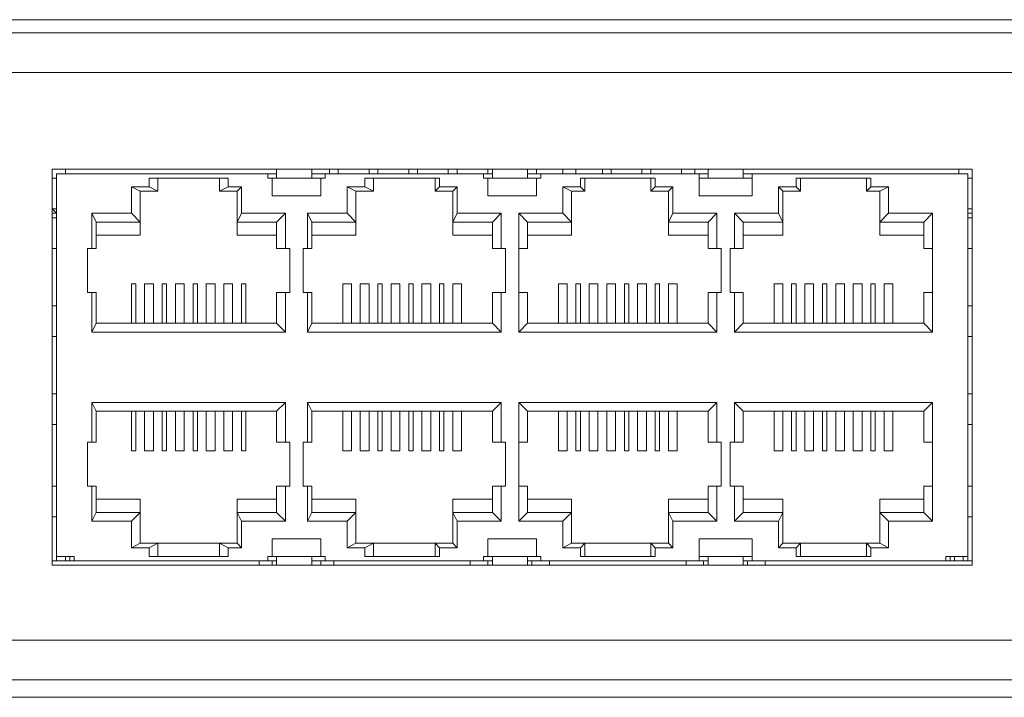
# Model space of a CAD drawing. Units: millimetres. Extents: x 0 to 11, y 0 to 4.3.
# Drawn here: x 3.1 to 3.5, y 4.1 to 4.3 of the extents above; entities that cross this region are included whole.
import ezdxf

# ---------------------------------------------------------------- set-up
doc = ezdxf.new("R2010")
doc.units = ezdxf.units.MM
doc.layers.add('Dahua', color=7, linetype='Continuous')

# ---------------------------------------------------------------- blocks, each defined once
blk = doc.blocks.new('PFS3228-24GT-240')
at = {"lineweight": 5}
for points in [[(2.64833, 4.31), (2.64833, 4.30667), (2.64833, 4.06), (5.21333, 4.06), (5.21333, 4.30667), (5.21333, 4.31)], [(3.145, 4.25333), (3.49333, 4.25333)], [(3.145, 4.235), (3.145, 4.22333), (3.14667, 4.22333), (3.14667, 4.235)], [(3.49167, 4.235), (3.49167, 4.22333)], [(3.145, 4.20167), (3.145, 4.19), (3.14667, 4.19), (3.14667, 4.20167)], [(3.49167, 4.20167), (3.49167, 4.19)], [(3.145, 4.16833), (3.145, 4.15667), (3.14667, 4.15667), (3.14667, 4.16833)], [(3.49167, 4.16833), (3.49167, 4.15667)], [(3.145, 4.13333), (3.145, 4.12167), (3.14667, 4.12167), (3.14667, 4.13333)], [(3.49167, 4.13333), (3.49167, 4.12167)], [(3.23, 4.10667), (3.24333, 4.10667)], [(3.24333, 4.105), (3.31167, 4.105)], [(3.31167, 4.10667), (3.325, 4.10667)], [(3.325, 4.105), (3.39333, 4.105)], [(3.39333, 4.10667), (3.40667, 4.10667)], [(3.48333, 4.105), (3.48333, 4.10667)]]:
    blk.add_lwpolyline(points, close=True, dxfattribs=at)
for points in [[(2.65333, 4.305), (5.20833, 4.305)], [(3.15, 4.25167), (3.15, 4.25333), (3.145, 4.25333), (3.145, 4.10333), (3.49333, 4.10333), (3.49333, 4.25333), (3.48833, 4.25333), (3.48833, 4.25167)], [(3.14667, 4.10667), (3.15333, 4.10667), (3.15333, 4.105), (3.15333, 4.10667), (3.14667, 4.10667), (3.14667, 4.105), (3.14667, 4.25167), (3.23, 4.25167)], [(3.23, 4.25333), (3.23, 4.25), (3.22667, 4.25), (3.22667, 4.25167)], [(3.24833, 4.25167), (3.24833, 4.25), (3.24333, 4.25), (3.23, 4.25), (3.24333, 4.25), (3.24333, 4.25333)], [(3.24333, 4.25167), (3.31167, 4.25167)], [(3.25333, 4.25167), (3.25333, 4.25333), (3.25, 4.25333), (3.25, 4.25167)], [(3.26833, 4.25167), (3.26833, 4.25333), (3.265, 4.25333), (3.265, 4.25167)], [(3.28333, 4.25167), (3.28333, 4.25333), (3.28, 4.25333), (3.28, 4.25167)], [(3.29833, 4.25167), (3.29833, 4.25333), (3.295, 4.25333), (3.295, 4.25167)], [(3.31, 4.25167), (3.31, 4.25333), (3.31167, 4.25333), (3.31167, 4.25), (3.30833, 4.25), (3.30833, 4.25167)], [(3.33, 4.25167), (3.33, 4.25), (3.325, 4.25), (3.31167, 4.25), (3.325, 4.25), (3.325, 4.25333), (3.32833, 4.25333), (3.32833, 4.25167)], [(3.325, 4.25167), (3.39333, 4.25167)], [(3.34333, 4.25167), (3.34333, 4.25333), (3.33833, 4.25333), (3.33833, 4.25167)], [(3.35667, 4.25167), (3.35667, 4.25333), (3.35333, 4.25333), (3.35333, 4.25167)], [(3.37167, 4.25167), (3.37167, 4.25333), (3.36833, 4.25333), (3.36833, 4.25167)], [(3.38333, 4.25167), (3.38333, 4.25333)], [(3.38833, 4.25167), (3.38833, 4.25333)], [(3.41, 4.25167), (3.41, 4.25), (3.41, 4.24333), (3.39, 4.24333), (3.39, 4.25), (3.39, 4.25167)], [(3.39333, 4.25333), (3.39333, 4.25), (3.40667, 4.25), (3.40667, 4.25333)], [(3.48333, 4.105), (3.40667, 4.105), (3.49333, 4.105), (3.49167, 4.105), (3.49167, 4.105), (3.49167, 4.25167), (3.40667, 4.25167)], [(3.145, 4.25), (3.14667, 4.25)], [(3.16167, 4.22833), (3.17833, 4.22833), (3.17833, 4.245), (3.175, 4.24667), (3.175, 4.23667), (3.17833, 4.23333), (3.16167, 4.23333)], [(3.18167, 4.24667), (3.175, 4.24667)], [(3.20833, 4.25), (3.20833, 4.245), (3.21167, 4.24667), (3.21167, 4.25), (3.18167, 4.25), (3.18167, 4.24667), (3.185, 4.245), (3.185, 4.25)], [(3.21667, 4.24667), (3.21167, 4.24667)], [(3.23, 4.22833), (3.215, 4.22833), (3.215, 4.245), (3.21667, 4.24667), (3.21667, 4.23667), (3.215, 4.23333), (3.23, 4.23333), (3.23, 4.22333), (3.235, 4.22333), (3.235, 4.20667), (3.23, 4.20667), (3.23, 4.195), (3.23333, 4.19167), (3.23333, 4.20667)], [(3.24667, 4.25), (3.24667, 4.24333), (3.22833, 4.24333), (3.22833, 4.25)], [(3.24333, 4.22833), (3.26, 4.22833), (3.26, 4.245), (3.25667, 4.24667), (3.25667, 4.23667), (3.26, 4.23333), (3.24333, 4.23333)], [(3.26333, 4.24667), (3.25667, 4.24667)], [(3.29, 4.25), (3.29, 4.245), (3.29167, 4.24667), (3.29167, 4.25), (3.26333, 4.25), (3.26333, 4.24667), (3.26667, 4.245), (3.26667, 4.25)], [(3.29833, 4.24667), (3.29167, 4.24667)], [(3.31167, 4.22833), (3.29667, 4.22833), (3.29667, 4.245), (3.29833, 4.24667), (3.29833, 4.23667), (3.29667, 4.23333), (3.31167, 4.23333), (3.31167, 4.22333), (3.31667, 4.22333), (3.31667, 4.20667), (3.31167, 4.20667), (3.31167, 4.195), (3.315, 4.19167), (3.315, 4.20667)], [(3.32833, 4.25), (3.32833, 4.24333), (3.31, 4.24333), (3.31, 4.25)], [(3.325, 4.22833), (3.34167, 4.22833), (3.34167, 4.245), (3.33833, 4.24667), (3.33833, 4.23667), (3.34167, 4.23333), (3.325, 4.23333)], [(3.345, 4.24667), (3.33833, 4.24667)], [(3.37167, 4.25), (3.37167, 4.245), (3.37333, 4.24667), (3.37333, 4.25), (3.345, 4.25), (3.345, 4.24667), (3.34667, 4.245), (3.34667, 4.25)], [(3.38, 4.24667), (3.37333, 4.24667)], [(3.39333, 4.22833), (3.37833, 4.22833), (3.37833, 4.245), (3.38, 4.24667), (3.38, 4.23667), (3.37833, 4.23333), (3.39333, 4.23333), (3.39333, 4.22333), (3.39833, 4.22333), (3.39833, 4.20667), (3.39333, 4.20667), (3.39333, 4.195), (3.39667, 4.19167), (3.39667, 4.20667)], [(3.41, 4.25), (3.40667, 4.25), (3.39333, 4.25), (3.39, 4.25)], [(3.40667, 4.22833), (3.42167, 4.22833), (3.42167, 4.245), (3.42, 4.24667), (3.42, 4.23667), (3.42167, 4.23333), (3.40667, 4.23333)], [(3.42667, 4.24667), (3.42, 4.24667)], [(3.45333, 4.25), (3.45333, 4.245), (3.455, 4.24667), (3.455, 4.25), (3.42667, 4.25), (3.42667, 4.24667), (3.42833, 4.245), (3.42833, 4.25)], [(3.46167, 4.24667), (3.455, 4.24667)], [(3.475, 4.22833), (3.45833, 4.22833), (3.45833, 4.245), (3.46167, 4.24667), (3.46167, 4.23667), (3.45833, 4.23333), (3.475, 4.23333), (3.475, 4.22333), (3.47833, 4.22333), (3.47833, 4.23667), (3.475, 4.23333)], [(3.49167, 4.25), (3.49333, 4.25)], [(3.185, 4.245), (3.17833, 4.245)], [(3.215, 4.245), (3.20833, 4.245)], [(3.26667, 4.245), (3.26, 4.245)], [(3.29667, 4.245), (3.29, 4.245)], [(3.34667, 4.245), (3.34167, 4.245)], [(3.37833, 4.245), (3.37167, 4.245)], [(3.42833, 4.245), (3.42167, 4.245)], [(3.45833, 4.245), (3.45333, 4.245)], [(3.14667, 4.23833), (3.145, 4.23833), (3.14667, 4.23667), (3.145, 4.23667)], [(3.16, 4.20667), (3.16, 4.19167), (3.16167, 4.195), (3.16167, 4.20667), (3.15833, 4.20667), (3.15833, 4.22333), (3.16167, 4.22333), (3.16167, 4.23333), (3.16, 4.23667), (3.16, 4.22333)], [(3.175, 4.23667), (3.16, 4.23667)], [(3.23333, 4.23667), (3.21667, 4.23667)], [(3.23333, 4.22333), (3.23333, 4.23667), (3.23, 4.23333)], [(3.24167, 4.20667), (3.24167, 4.19167), (3.24333, 4.195), (3.24333, 4.20667), (3.24, 4.20667), (3.24, 4.22333), (3.24333, 4.22333), (3.24333, 4.23333), (3.24167, 4.23667), (3.24167, 4.22333)], [(3.25667, 4.23667), (3.24167, 4.23667)], [(3.315, 4.23667), (3.29833, 4.23667)], [(3.315, 4.22333), (3.315, 4.23667), (3.31167, 4.23333)], [(3.32167, 4.20667), (3.325, 4.20667), (3.325, 4.195), (3.32167, 4.19167), (3.32167, 4.20667), (3.32167, 4.22333), (3.32167, 4.23667), (3.325, 4.23333), (3.325, 4.22333), (3.32167, 4.22333)], [(3.33833, 4.23667), (3.32167, 4.23667)], [(3.39667, 4.23667), (3.38, 4.23667)], [(3.39667, 4.22333), (3.39667, 4.23667), (3.39333, 4.23333)], [(3.40333, 4.20667), (3.40333, 4.19167), (3.40667, 4.195), (3.40667, 4.20667), (3.40167, 4.20667), (3.40167, 4.22333), (3.40667, 4.22333), (3.40667, 4.23333), (3.40333, 4.23667), (3.40333, 4.22333)], [(3.42, 4.23667), (3.40333, 4.23667)], [(3.47833, 4.23667), (3.46167, 4.23667)], [(3.49333, 4.23833), (3.49167, 4.23833), (3.49167, 4.23667), (3.49167, 4.23667), (3.49333, 4.23667)], [(3.49333, 4.235), (3.49167, 4.235)], [(3.47833, 4.22333), (3.47833, 4.20667), (3.47833, 4.19167), (3.475, 4.195), (3.475, 4.20667), (3.47833, 4.20667)], [(3.49167, 4.22333), (3.49333, 4.22333)], [(3.175, 4.195), (3.175, 4.20833), (3.175, 4.21), (3.175, 4.21), (3.17667, 4.21), (3.17667, 4.20833), (3.17667, 4.20833), (3.17667, 4.195)], [(3.18, 4.195), (3.18, 4.20833), (3.18, 4.21), (3.18167, 4.21), (3.18167, 4.21), (3.18333, 4.21), (3.18333, 4.20833), (3.18333, 4.20833), (3.18333, 4.195)], [(3.18667, 4.195), (3.18667, 4.20833), (3.18667, 4.21), (3.18667, 4.21), (3.18833, 4.21), (3.18833, 4.20833), (3.18833, 4.20833), (3.18833, 4.195)], [(3.19167, 4.195), (3.19167, 4.20833), (3.19167, 4.21), (3.19333, 4.21), (3.19333, 4.21), (3.195, 4.21), (3.195, 4.20833), (3.195, 4.20833), (3.195, 4.195)], [(3.19833, 4.195), (3.19833, 4.20833), (3.19833, 4.21), (3.2, 4.21), (3.2, 4.21), (3.2, 4.20833), (3.2, 4.20833), (3.2, 4.195)], [(3.20333, 4.195), (3.20333, 4.20833), (3.20333, 4.21), (3.205, 4.21), (3.205, 4.21), (3.20667, 4.21), (3.20667, 4.20833), (3.20667, 4.20833), (3.20667, 4.195)], [(3.21, 4.195), (3.21, 4.20833), (3.21, 4.21), (3.21167, 4.21), (3.21167, 4.21), (3.21333, 4.21), (3.21333, 4.20833), (3.21333, 4.20833), (3.21333, 4.195)], [(3.21667, 4.195), (3.21667, 4.20833), (3.21667, 4.21), (3.21667, 4.21), (3.21833, 4.21), (3.21833, 4.20833), (3.21833, 4.20833), (3.21833, 4.195)], [(3.255, 4.195), (3.255, 4.20833), (3.255, 4.21), (3.25667, 4.21), (3.25667, 4.21), (3.25833, 4.21), (3.25833, 4.20833), (3.25833, 4.20833), (3.25833, 4.195)], [(3.26167, 4.195), (3.26167, 4.20833), (3.26167, 4.21), (3.26333, 4.21), (3.26333, 4.21), (3.265, 4.21), (3.265, 4.20833), (3.265, 4.20833), (3.265, 4.195)], [(3.26833, 4.195), (3.26833, 4.20833), (3.26833, 4.21), (3.26833, 4.21), (3.27, 4.21), (3.27, 4.20833), (3.27, 4.20833), (3.27, 4.195)], [(3.27333, 4.195), (3.27333, 4.20833), (3.27333, 4.21), (3.275, 4.21), (3.275, 4.21), (3.27667, 4.21), (3.27667, 4.20833), (3.27667, 4.20833), (3.27667, 4.195)], [(3.28, 4.195), (3.28, 4.20833), (3.28, 4.21), (3.28, 4.21), (3.28167, 4.21), (3.28167, 4.20833), (3.28167, 4.20833), (3.28167, 4.195)], [(3.285, 4.195), (3.285, 4.20833), (3.285, 4.21), (3.28667, 4.21), (3.28667, 4.21), (3.28833, 4.21), (3.28833, 4.20833), (3.28833, 4.20833), (3.28833, 4.195)], [(3.29167, 4.195), (3.29167, 4.20833), (3.29167, 4.21), (3.29333, 4.21), (3.29333, 4.21), (3.29333, 4.20833), (3.29333, 4.20833), (3.29333, 4.195)], [(3.29667, 4.195), (3.29667, 4.20833), (3.29667, 4.21), (3.29833, 4.21), (3.29833, 4.21), (3.3, 4.21), (3.3, 4.20833), (3.3, 4.20833), (3.3, 4.195)], [(3.33667, 4.195), (3.33667, 4.20833), (3.33667, 4.21), (3.33833, 4.21), (3.33833, 4.21), (3.34, 4.21), (3.34, 4.20833), (3.34, 4.20833), (3.34, 4.195)], [(3.34333, 4.195), (3.34333, 4.20833), (3.34333, 4.21), (3.345, 4.21), (3.345, 4.21), (3.345, 4.20833), (3.345, 4.20833), (3.345, 4.195)], [(3.34833, 4.195), (3.34833, 4.20833), (3.34833, 4.21), (3.35, 4.21), (3.35, 4.21), (3.35167, 4.21), (3.35167, 4.20833), (3.35167, 4.20833), (3.35167, 4.195)], [(3.355, 4.195), (3.355, 4.20833), (3.355, 4.21), (3.35667, 4.21), (3.35667, 4.21), (3.35833, 4.21), (3.35833, 4.20833), (3.35833, 4.20833), (3.35833, 4.195)], [(3.36167, 4.195), (3.36167, 4.20833), (3.36167, 4.21), (3.36167, 4.21), (3.36333, 4.21), (3.36333, 4.20833), (3.36333, 4.20833), (3.36333, 4.195)], [(3.36667, 4.195), (3.36667, 4.20833), (3.36667, 4.21), (3.36833, 4.21), (3.36833, 4.21), (3.37, 4.21), (3.37, 4.20833), (3.37, 4.20833), (3.37, 4.195)], [(3.37333, 4.195), (3.37333, 4.20833), (3.37333, 4.21), (3.37333, 4.21), (3.375, 4.21), (3.375, 4.20833), (3.375, 4.20833), (3.375, 4.195)], [(3.37833, 4.195), (3.37833, 4.20833), (3.37833, 4.21), (3.38, 4.21), (3.38, 4.21), (3.38167, 4.21), (3.38167, 4.20833), (3.38167, 4.20833), (3.38167, 4.195)], [(3.41833, 4.195), (3.41833, 4.20833), (3.41833, 4.21), (3.42, 4.21), (3.42, 4.21), (3.42167, 4.21), (3.42167, 4.20833), (3.42167, 4.20833), (3.42167, 4.195)], [(3.425, 4.195), (3.425, 4.20833), (3.425, 4.21), (3.425, 4.21), (3.42667, 4.21), (3.42667, 4.20833), (3.42667, 4.20833), (3.42667, 4.195)], [(3.43, 4.195), (3.43, 4.20833), (3.43, 4.21), (3.43167, 4.21), (3.43167, 4.21), (3.43333, 4.21), (3.43333, 4.20833), (3.43333, 4.20833), (3.43333, 4.195)], [(3.43667, 4.195), (3.43667, 4.20833), (3.43667, 4.21), (3.43833, 4.21), (3.43833, 4.21), (3.43833, 4.20833), (3.43833, 4.20833), (3.43833, 4.195)], [(3.44167, 4.195), (3.44167, 4.20833), (3.44167, 4.21), (3.44333, 4.21), (3.44333, 4.21), (3.445, 4.21), (3.445, 4.20833), (3.445, 4.20833), (3.445, 4.195)], [(3.44833, 4.195), (3.44833, 4.20833), (3.44833, 4.21), (3.45, 4.21), (3.45, 4.21), (3.45167, 4.21), (3.45167, 4.20833), (3.45167, 4.20833), (3.45167, 4.195)], [(3.455, 4.195), (3.455, 4.20833), (3.455, 4.21), (3.455, 4.21), (3.45667, 4.21), (3.45667, 4.20833), (3.45667, 4.20833), (3.45667, 4.195)], [(3.46, 4.195), (3.46, 4.20833), (3.46, 4.21), (3.46167, 4.21), (3.46167, 4.21), (3.46333, 4.21), (3.46333, 4.20833), (3.46333, 4.20833), (3.46333, 4.195)], [(3.49333, 4.20167), (3.49167, 4.20167)], [(3.16167, 4.195), (3.23, 4.195)], [(3.24333, 4.195), (3.31167, 4.195)], [(3.325, 4.195), (3.39333, 4.195)], [(3.40667, 4.195), (3.475, 4.195)], [(3.16, 4.19167), (3.23333, 4.19167)], [(3.24167, 4.19167), (3.315, 4.19167)], [(3.32167, 4.19167), (3.39667, 4.19167)], [(3.40333, 4.19167), (3.47833, 4.19167)], [(3.49167, 4.19), (3.49333, 4.19)], [(3.49333, 4.16833), (3.49167, 4.16833)], [(3.16, 4.13333), (3.16, 4.12), (3.16167, 4.12333), (3.16167, 4.13333), (3.15833, 4.13333), (3.15833, 4.15), (3.16167, 4.15), (3.16167, 4.16167), (3.16, 4.165), (3.16, 4.15)], [(3.23333, 4.165), (3.16, 4.165)], [(3.23333, 4.15), (3.23333, 4.165), (3.23, 4.16167), (3.23, 4.15), (3.235, 4.15), (3.235, 4.13333), (3.23, 4.13333), (3.23, 4.12333), (3.215, 4.12333), (3.21667, 4.12), (3.21667, 4.11), (3.215, 4.11167), (3.215, 4.12833), (3.23, 4.12833)], [(3.24167, 4.13333), (3.24167, 4.12), (3.24333, 4.12333), (3.24333, 4.13333), (3.24, 4.13333), (3.24, 4.15), (3.24333, 4.15), (3.24333, 4.16167), (3.24167, 4.165), (3.24167, 4.15)], [(3.315, 4.165), (3.24167, 4.165)], [(3.315, 4.15), (3.315, 4.165), (3.31167, 4.16167), (3.31167, 4.15), (3.31667, 4.15), (3.31667, 4.13333), (3.31167, 4.13333), (3.31167, 4.12333), (3.29667, 4.12333), (3.29833, 4.12), (3.29833, 4.11), (3.29667, 4.11167), (3.29667, 4.12833), (3.31167, 4.12833)], [(3.32167, 4.13333), (3.325, 4.13333), (3.325, 4.12333), (3.32167, 4.12), (3.32167, 4.13333), (3.32167, 4.15), (3.32167, 4.165), (3.325, 4.16167), (3.325, 4.15), (3.32167, 4.15)], [(3.39667, 4.165), (3.32167, 4.165)], [(3.39667, 4.15), (3.39667, 4.165), (3.39333, 4.16167), (3.39333, 4.15), (3.39833, 4.15), (3.39833, 4.13333), (3.39333, 4.13333), (3.39333, 4.12333), (3.37833, 4.12333), (3.38, 4.12), (3.38, 4.11), (3.37833, 4.11167), (3.37833, 4.12833), (3.39333, 4.12833)], [(3.40333, 4.13333), (3.40333, 4.12), (3.40667, 4.12333), (3.40667, 4.13333), (3.40167, 4.13333), (3.40167, 4.15), (3.40667, 4.15), (3.40667, 4.16167), (3.40333, 4.165), (3.40333, 4.15)], [(3.47833, 4.165), (3.40333, 4.165)], [(3.47833, 4.15), (3.47833, 4.15), (3.475, 4.15), (3.475, 4.16167), (3.47833, 4.165), (3.47833, 4.15), (3.47833, 4.13333)], [(3.23, 4.16167), (3.16167, 4.16167)], [(3.175, 4.16167), (3.175, 4.14833), (3.175, 4.14833), (3.175, 4.14667), (3.175, 4.14667), (3.17667, 4.14667), (3.17667, 4.14833), (3.17667, 4.16167)], [(3.18, 4.16167), (3.18, 4.14833), (3.18, 4.14833), (3.18, 4.14667), (3.18167, 4.14667), (3.18167, 4.14667), (3.18333, 4.14667), (3.18333, 4.14833), (3.18333, 4.16167)], [(3.18667, 4.16167), (3.18667, 4.14833), (3.18667, 4.14833), (3.18667, 4.14667), (3.18833, 4.14667), (3.18833, 4.14667), (3.18833, 4.14833), (3.18833, 4.16167)], [(3.19167, 4.16167), (3.19167, 4.14833), (3.19167, 4.14833), (3.19167, 4.14667), (3.19333, 4.14667), (3.19333, 4.14667), (3.195, 4.14667), (3.195, 4.14833), (3.195, 4.16167)], [(3.19833, 4.16167), (3.19833, 4.14833), (3.19833, 4.14833), (3.19833, 4.14667), (3.2, 4.14667), (3.2, 4.14667), (3.2, 4.14833), (3.2, 4.16167)], [(3.20333, 4.16167), (3.20333, 4.14833), (3.20333, 4.14833), (3.20333, 4.14667), (3.205, 4.14667), (3.205, 4.14667), (3.20667, 4.14667), (3.20667, 4.14833), (3.20667, 4.16167)], [(3.21, 4.16167), (3.21, 4.14833), (3.21, 4.14833), (3.21, 4.14667), (3.21167, 4.14667), (3.21167, 4.14667), (3.21333, 4.14667), (3.21333, 4.14833), (3.21333, 4.16167)], [(3.21667, 4.16167), (3.21667, 4.14833), (3.21667, 4.14833), (3.21667, 4.14667), (3.21667, 4.14667), (3.21833, 4.14667), (3.21833, 4.14833), (3.21833, 4.16167)], [(3.31167, 4.16167), (3.24333, 4.16167)], [(3.255, 4.16167), (3.255, 4.14833), (3.255, 4.14833), (3.255, 4.14667), (3.25667, 4.14667), (3.25667, 4.14667), (3.25833, 4.14667), (3.25833, 4.14833), (3.25833, 4.16167)], [(3.26167, 4.16167), (3.26167, 4.14833), (3.26167, 4.14833), (3.26167, 4.14667), (3.26333, 4.14667), (3.26333, 4.14667), (3.265, 4.14667), (3.265, 4.14833), (3.265, 4.16167)], [(3.26833, 4.16167), (3.26833, 4.14833), (3.26833, 4.14833), (3.26833, 4.14667), (3.26833, 4.14667), (3.27, 4.14667), (3.27, 4.14833), (3.27, 4.16167)], [(3.27333, 4.16167), (3.27333, 4.14833), (3.27333, 4.14833), (3.27333, 4.14667), (3.275, 4.14667), (3.275, 4.14667), (3.27667, 4.14667), (3.27667, 4.14833), (3.27667, 4.16167)], [(3.28, 4.16167), (3.28, 4.14833), (3.28, 4.14833), (3.28, 4.14667), (3.28167, 4.14667), (3.28167, 4.14667), (3.28167, 4.14833), (3.28167, 4.16167)], [(3.285, 4.16167), (3.285, 4.14833), (3.285, 4.14833), (3.285, 4.14667), (3.28667, 4.14667), (3.28667, 4.14667), (3.28833, 4.14667), (3.28833, 4.14833), (3.28833, 4.16167)], [(3.29167, 4.16167), (3.29167, 4.14833), (3.29167, 4.14833), (3.29167, 4.14667), (3.29333, 4.14667), (3.29333, 4.14667), (3.29333, 4.14833), (3.29333, 4.16167)], [(3.29667, 4.16167), (3.29667, 4.14833), (3.29667, 4.14833), (3.29667, 4.14667), (3.29833, 4.14667), (3.29833, 4.14667), (3.3, 4.14667), (3.3, 4.14833), (3.3, 4.16167)], [(3.39333, 4.16167), (3.325, 4.16167)], [(3.33667, 4.16167), (3.33667, 4.14833), (3.33667, 4.14833), (3.33667, 4.14667), (3.33833, 4.14667), (3.33833, 4.14667), (3.34, 4.14667), (3.34, 4.14833), (3.34, 4.16167)], [(3.34333, 4.16167), (3.34333, 4.14833), (3.34333, 4.14833), (3.34333, 4.14667), (3.345, 4.14667), (3.345, 4.14667), (3.345, 4.14833), (3.345, 4.16167)], [(3.34833, 4.16167), (3.34833, 4.14833), (3.34833, 4.14833), (3.34833, 4.14667), (3.35, 4.14667), (3.35, 4.14667), (3.35167, 4.14667), (3.35167, 4.14833), (3.35167, 4.16167)], [(3.355, 4.16167), (3.355, 4.14833), (3.355, 4.14833), (3.355, 4.14667), (3.35667, 4.14667), (3.35667, 4.14667), (3.35833, 4.14667), (3.35833, 4.14833), (3.35833, 4.16167)], [(3.36167, 4.16167), (3.36167, 4.14833), (3.36167, 4.14833), (3.36167, 4.14667), (3.36167, 4.14667), (3.36333, 4.14667), (3.36333, 4.14833), (3.36333, 4.16167)], [(3.36667, 4.16167), (3.36667, 4.14833), (3.36667, 4.14833), (3.36667, 4.14667), (3.36833, 4.14667), (3.36833, 4.14667), (3.37, 4.14667), (3.37, 4.14833), (3.37, 4.16167)], [(3.37333, 4.16167), (3.37333, 4.14833), (3.37333, 4.14833), (3.37333, 4.14667), (3.375, 4.14667), (3.375, 4.14667), (3.375, 4.14833), (3.375, 4.16167)], [(3.37833, 4.16167), (3.37833, 4.14833), (3.37833, 4.14833), (3.37833, 4.14667), (3.38, 4.14667), (3.38, 4.14667), (3.38167, 4.14667), (3.38167, 4.14833), (3.38167, 4.16167)], [(3.475, 4.16167), (3.40667, 4.16167)], [(3.41833, 4.16167), (3.41833, 4.14833), (3.41833, 4.14833), (3.41833, 4.14667), (3.42, 4.14667), (3.42, 4.14667), (3.42167, 4.14667), (3.42167, 4.14833), (3.42167, 4.16167)], [(3.425, 4.16167), (3.425, 4.14833), (3.425, 4.14833), (3.425, 4.14667), (3.42667, 4.14667), (3.42667, 4.14667), (3.42667, 4.14833), (3.42667, 4.16167)], [(3.43, 4.16167), (3.43, 4.14833), (3.43, 4.14833), (3.43, 4.14667), (3.43167, 4.14667), (3.43167, 4.14667), (3.43333, 4.14667), (3.43333, 4.14833), (3.43333, 4.16167)], [(3.43667, 4.16167), (3.43667, 4.14833), (3.43667, 4.14833), (3.43667, 4.14667), (3.43833, 4.14667), (3.43833, 4.14667), (3.43833, 4.14833), (3.43833, 4.16167)], [(3.44167, 4.16167), (3.44167, 4.14833), (3.44167, 4.14833), (3.44167, 4.14667), (3.44333, 4.14667), (3.44333, 4.14667), (3.445, 4.14667), (3.445, 4.14833), (3.445, 4.16167)], [(3.44833, 4.16167), (3.44833, 4.14833), (3.44833, 4.14833), (3.44833, 4.14667), (3.45, 4.14667), (3.45, 4.14667), (3.45167, 4.14667), (3.45167, 4.14833), (3.45167, 4.16167)], [(3.455, 4.16167), (3.455, 4.14833), (3.455, 4.14833), (3.455, 4.14667), (3.455, 4.14667), (3.45667, 4.14667), (3.45667, 4.14833), (3.45667, 4.16167)], [(3.46, 4.16167), (3.46, 4.14833), (3.46, 4.14833), (3.46, 4.14667), (3.46167, 4.14667), (3.46167, 4.14667), (3.46333, 4.14667), (3.46333, 4.14833), (3.46333, 4.16167)], [(3.49167, 4.15667), (3.49333, 4.15667)], [(3.23, 4.12333), (3.23333, 4.12), (3.23333, 4.13333)], [(3.31167, 4.12333), (3.315, 4.12), (3.315, 4.13333)], [(3.39333, 4.12333), (3.39667, 4.12), (3.39667, 4.13333)], [(3.475, 4.12333), (3.475, 4.12333), (3.47833, 4.12), (3.47833, 4.13333), (3.475, 4.13333), (3.475, 4.12333), (3.45833, 4.12333), (3.46167, 4.12), (3.46167, 4.11), (3.45833, 4.11167), (3.45833, 4.12833), (3.475, 4.12833)], [(3.49333, 4.13333), (3.49167, 4.13333)], [(3.16167, 4.12333), (3.17833, 4.12333), (3.175, 4.12), (3.175, 4.11), (3.17833, 4.11167), (3.17833, 4.12833), (3.16167, 4.12833)], [(3.24333, 4.12333), (3.26, 4.12333), (3.25667, 4.12), (3.25667, 4.11), (3.26, 4.11167), (3.26, 4.12833), (3.24333, 4.12833)], [(3.325, 4.12333), (3.34167, 4.12333), (3.33833, 4.12), (3.33833, 4.11), (3.34167, 4.11167), (3.34167, 4.12833), (3.325, 4.12833)], [(3.40667, 4.12333), (3.42167, 4.12333), (3.42, 4.12), (3.42, 4.11), (3.42167, 4.11167), (3.42167, 4.12833), (3.40667, 4.12833)], [(3.16, 4.12), (3.175, 4.12)], [(3.21667, 4.12), (3.23333, 4.12)], [(3.24167, 4.12), (3.25667, 4.12)], [(3.29833, 4.12), (3.315, 4.12)], [(3.32167, 4.12), (3.33833, 4.12)], [(3.38, 4.12), (3.39667, 4.12)], [(3.40333, 4.12), (3.42, 4.12)], [(3.46167, 4.12), (3.47833, 4.12)], [(3.49167, 4.12167), (3.49333, 4.12167)], [(3.24667, 4.10667), (3.24667, 4.11333), (3.22833, 4.11333), (3.22833, 4.10667)], [(3.32833, 4.10667), (3.32833, 4.11333), (3.31, 4.11333), (3.31, 4.10667)], [(3.41, 4.105), (3.41, 4.10667), (3.41, 4.11333), (3.39, 4.11333), (3.39, 4.10667), (3.39, 4.105)], [(3.175, 4.11), (3.18167, 4.11)], [(3.17833, 4.11167), (3.185, 4.11167), (3.20833, 4.11167), (3.215, 4.11167)], [(3.185, 4.10667), (3.185, 4.11167), (3.18167, 4.11), (3.18167, 4.10667), (3.21167, 4.10667), (3.21167, 4.11), (3.20833, 4.11167), (3.20833, 4.10667)], [(3.21167, 4.11), (3.21667, 4.11)], [(3.25667, 4.11), (3.26333, 4.11)], [(3.26, 4.11167), (3.26667, 4.11167), (3.29, 4.11167), (3.29667, 4.11167)], [(3.26667, 4.10667), (3.26667, 4.11167), (3.26333, 4.11), (3.26333, 4.10667), (3.29167, 4.10667), (3.29167, 4.11), (3.29, 4.11167), (3.29, 4.10667)], [(3.29167, 4.11), (3.29833, 4.11)], [(3.33833, 4.11), (3.345, 4.11)], [(3.34167, 4.11167), (3.34667, 4.11167), (3.37167, 4.11167), (3.37833, 4.11167)], [(3.34667, 4.10667), (3.34667, 4.11167), (3.345, 4.11), (3.345, 4.10667), (3.37333, 4.10667), (3.37333, 4.11), (3.37167, 4.11167), (3.37167, 4.10667)], [(3.37333, 4.11), (3.38, 4.11)], [(3.42, 4.11), (3.42667, 4.11)], [(3.42167, 4.11167), (3.42833, 4.11167), (3.45333, 4.11167), (3.45833, 4.11167)], [(3.42833, 4.10667), (3.42833, 4.11167), (3.42667, 4.11), (3.42667, 4.10667), (3.455, 4.10667), (3.455, 4.11), (3.45333, 4.11167), (3.45333, 4.10667)], [(3.455, 4.11), (3.46167, 4.11)], [(3.145, 4.105), (3.14667, 4.105), (3.145, 4.105), (3.23, 4.105), (3.15333, 4.105)], [(3.15, 4.105), (3.15, 4.10667)], [(3.15167, 4.105), (3.15167, 4.10667)], [(3.16833, 4.105), (3.16833, 4.105)], [(3.22333, 4.10333), (3.22333, 4.105)], [(3.23, 4.10333), (3.23, 4.10667), (3.22667, 4.10667), (3.22667, 4.105)], [(3.22833, 4.10333), (3.22833, 4.105)], [(3.24333, 4.10333), (3.24333, 4.10667), (3.24833, 4.10667), (3.24833, 4.105)], [(3.24667, 4.10333), (3.24667, 4.105)], [(3.25167, 4.10333), (3.25167, 4.105)], [(3.30333, 4.10333), (3.30333, 4.105)], [(3.31167, 4.10333), (3.31167, 4.10667), (3.30833, 4.10667), (3.30833, 4.105)], [(3.31, 4.10333), (3.31, 4.105)], [(3.325, 4.10333), (3.325, 4.10667), (3.33, 4.10667), (3.33, 4.105)], [(3.32667, 4.10333), (3.32667, 4.105)], [(3.33333, 4.10333), (3.33333, 4.105)], [(3.385, 4.10333), (3.385, 4.105)], [(3.39, 4.10667), (3.39333, 4.10667), (3.39333, 4.10333)], [(3.39167, 4.10333), (3.39167, 4.105)], [(3.40667, 4.10333), (3.40667, 4.10667), (3.41, 4.10667)], [(3.40833, 4.10333), (3.40833, 4.105)], [(3.415, 4.10333), (3.415, 4.105)], [(3.47, 4.105), (3.47, 4.105)], [(3.49167, 4.10667), (3.48333, 4.10667)], [(3.485, 4.105), (3.485, 4.10667)], [(3.48667, 4.105), (3.48667, 4.10667)], [(3.49, 4.105), (3.49, 4.10667)], [(2.64833, 4.05333), (5.21333, 4.05333)]]:
    blk.add_lwpolyline(points, dxfattribs=at)
for points in [[(2.68833, 4.29), (5.17167, 4.29), (2.69, 4.29, 0.375948), (2.67833, 4.27833)], [(2.67833, 4.08667, 0.428571), (2.69, 4.075), (5.17167, 4.075), (2.68833, 4.075, -0.375945), (2.67667, 4.08667)]]:
    blk.add_lwpolyline(points, format="xyb", dxfattribs=at)
for centre in [(3.17167, 4.105), (3.465, 4.105)]:
    blk.add_circle(centre, 0, dxfattribs=at)

msp = doc.modelspace()

# ---------------------------------------------------------------- block references
at = {"layer": 'Dahua'}
msp.add_blockref('PFS3228-24GT-240', (0, 0), dxfattribs=at)

doc.saveas('drawing.dxf')
